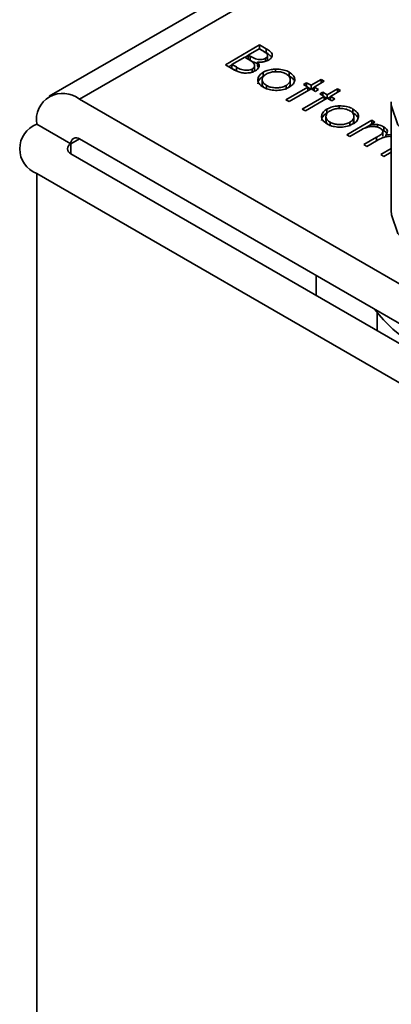
# Model space of a CAD drawing. Units: millimetres. Extents: x 10 to 410, y 10 to 268.
# Drawn here: x 20 to 20, y 252 to 253 of the extents above; entities that cross this region are included whole.
import ezdxf

# ---------------------------------------------------------------- set-up
doc = ezdxf.new("R2010")
doc.units = ezdxf.units.MM

msp = doc.modelspace()

# ---------------------------------------------------------------- linework, layer by layer
at = {"color": 7, "linetype": 'Continuous', "lineweight": 35}
for p, q in [((20.6328, 252.9526), (19.9252, 252.5442)), ((20.1069, 252.5767), (20.1422, 252.5971)), ((20.1304, 252.5867), (20.1418, 252.5932)), ((20.1418, 252.5932), (20.1461, 252.5907)), ((20.1421, 252.593), (20.1422, 252.593)), ((20.1422, 252.5971), (20.1491, 252.5931)), ((20.1422, 252.5971), (20.1422, 252.593)), ((20.1491, 252.5891), (20.1422, 252.593)), ((20.1491, 252.5931), (20.1491, 252.5891)), ((20.1137, 252.577), (20.1268, 252.5846)), ((20.1268, 252.5846), (20.1289, 252.5833)), ((20.1272, 252.5844), (20.1304, 252.5862)), ((20.1326, 252.5854), (20.1304, 252.5867)), ((20.1304, 252.5826), (20.1304, 252.5867)), ((20.1326, 252.5813), (20.1304, 252.5826)), ((20.1326, 252.5813), (20.1326, 252.5854)), ((20.14, 252.5796), (20.14, 252.5755)), ((20.1483, 252.5803), (20.1483, 252.5834)), ((20.1504, 252.5824), (20.1504, 252.5865)), ((20.1164, 252.5712), (20.1069, 252.5767)), ((20.1104, 252.5747), (20.1137, 252.5766)), ((20.1182, 252.5744), (20.1137, 252.577)), ((20.1137, 252.5729), (20.1137, 252.577)), ((20.1182, 252.5703), (20.1137, 252.5729)), ((20.1182, 252.5703), (20.1182, 252.5744)), ((20.1346, 252.5682), (20.1346, 252.5723)), ((20.137, 252.5717), (20.137, 252.5757)), ((20.1411, 252.5738), (20.14, 252.5755)), ((20.146, 252.5649), (20.146, 252.569)), ((20.1587, 252.5722), (20.1587, 252.5695)), ((20.1728, 252.569), (20.1728, 252.5649)), ((20.1449, 252.5612), (20.1449, 252.5571)), ((20.1738, 252.5572), (20.1738, 252.5612)), ((20.1875, 252.5563), (20.1907, 252.5581)), ((20.1907, 252.5581), (20.1952, 252.5555)), ((20.1907, 252.5545), (20.1907, 252.5581)), ((20.1952, 252.5555), (20.2057, 252.5615)), ((20.2088, 252.5597), (20.1984, 252.5537)), ((20.2057, 252.5615), (20.2088, 252.5597)), ((20.2057, 252.5615), (20.2057, 252.5579)), ((20.1492, 252.5513), (20.1492, 252.5554)), ((20.1694, 252.5406), (20.1921, 252.5537)), ((20.1695, 252.5553), (20.1695, 252.5512)), ((20.1952, 252.5519), (20.1726, 252.5388)), ((20.1921, 252.5537), (20.1875, 252.5563)), ((20.1921, 252.5537), (20.1921, 252.55)), ((20.1921, 252.5533), (20.1949, 252.5516)), ((20.1952, 252.5555), (20.1952, 252.5519)), ((20.1998, 252.5492), (20.1952, 252.5519)), ((20.1956, 252.5516), (20.1984, 252.5533)), ((20.1984, 252.5537), (20.203, 252.5511)), ((20.1984, 252.5537), (20.1984, 252.55)), ((20.203, 252.5511), (20.1998, 252.5492)), ((20.2043, 252.5466), (20.2075, 252.5485)), ((20.2075, 252.5485), (20.212, 252.5458)), ((20.2075, 252.5448), (20.2075, 252.5485)), ((20.212, 252.5458), (20.2224, 252.5519)), ((20.2256, 252.55), (20.2152, 252.544)), ((20.2224, 252.5519), (20.2256, 252.55)), ((20.2224, 252.5519), (20.2224, 252.5482)), ((20.6017, 252.1686), (19.9565, 252.5411)), ((20.1726, 252.5388), (20.1694, 252.5406)), ((20.1862, 252.5309), (20.2088, 252.544)), ((20.212, 252.5422), (20.1894, 252.5291)), ((20.2088, 252.544), (20.2043, 252.5466)), ((20.2088, 252.544), (20.2088, 252.5403)), ((20.2088, 252.5436), (20.2117, 252.542)), ((20.212, 252.5458), (20.212, 252.5422)), ((20.2166, 252.5396), (20.212, 252.5422)), ((20.2124, 252.542), (20.2152, 252.5436)), ((20.2152, 252.544), (20.2197, 252.5414)), ((20.2152, 252.544), (20.2152, 252.5403)), ((20.2197, 252.5414), (20.2166, 252.5396)), ((20.2778, 252.5385), (20.2778, 252.4263)), ((20.2779, 252.5362), (20.2778, 252.5385)), ((20.1894, 252.5291), (20.1862, 252.5309)), ((20.2117, 252.5269), (20.2117, 252.531)), ((20.2244, 252.5343), (20.2244, 252.5316)), ((20.2385, 252.531), (20.2385, 252.527)), ((20.2106, 252.5233), (20.2106, 252.5192)), ((20.215, 252.5134), (20.215, 252.5174)), ((20.232, 252.5045), (20.2578, 252.5194)), ((20.2353, 252.5174), (20.2353, 252.5133)), ((20.2395, 252.5192), (20.2395, 252.5233)), ((20.261, 252.5176), (20.2565, 252.515)), ((20.2578, 252.5194), (20.261, 252.5176)), ((20.2578, 252.5194), (20.2578, 252.5157)), ((19.9123, 252.5155), (19.9476, 252.4951)), ((20.246, 252.5089), (20.2351, 252.5027)), ((20.2508, 252.5113), (20.2565, 252.5146)), ((20.2565, 252.515), (20.2565, 252.5128)), ((20.2637, 252.515), (20.2637, 252.5123)), ((20.2685, 252.5095), (20.2703, 252.5086)), ((20.2692, 252.5032), (20.2692, 252.5073)), ((20.2703, 252.5127), (20.2703, 252.5086)), ((19.9565, 252.5002), (20.6017, 252.1277)), ((20.2351, 252.5027), (20.232, 252.5045)), ((20.2496, 252.4943), (20.2628, 252.5019)), ((20.2629, 252.4983), (20.2528, 252.4925)), ((20.2723, 252.5043), (20.2778, 252.5047)), ((20.2723, 252.5043), (20.2723, 252.5024)), ((20.2528, 252.4925), (20.2496, 252.4943)), ((20.2673, 252.4841), (20.2778, 252.4902)), ((20.2778, 252.4865), (20.2705, 252.4822)), ((19.9476, 252.4849), (20.5929, 252.1124)), ((20.2705, 252.4822), (20.2673, 252.4841)), ((20.5575, 252.092), (19.9123, 252.4645)), ((20.2004, 252.339), (20.2004, 252.3594)), ((20.2634, 252.3026), (20.2634, 252.3208))]:
    msp.add_line(p, q, dxfattribs=at)
at = {"color": 8, "linetype": 'Continuous', "lineweight": 35}
for p, q in [((19.9565, 252.5411), (20.6328, 252.9315)), ((19.9565, 252.5002), (19.9476, 252.4951)), ((20.2628, 252.5019), (20.2628, 252.4982)), ((19.9476, 252.4951), (19.9476, 252.4849)), ((19.9123, 249.3272), (19.9123, 252.4645))]:
    msp.add_line(p, q, dxfattribs=at)
at = {"color": 8, "linetype": 'Continuous', "lineweight": 35, "flags": 128}
msp.add_lwpolyline([(20.5269, 252.5296), (20.5203, 252.5139), (20.5044, 252.4965), (20.481, 252.4822), (20.4518, 252.4721), (20.419, 252.467), (20.3849, 252.4671), (20.3522, 252.4725), (20.3233, 252.4829), (20.3002, 252.4973), (20.2848, 252.5148), (20.2781, 252.5341), (20.2779, 252.5362)], dxfattribs=at)
at = {"color": 7, "linetype": 'Continuous', "lineweight": 35, "flags": 128}
msp.add_lwpolyline([(20.2778, 252.4263), (20.2781, 252.4218), (20.2848, 252.4026), (20.3002, 252.3851), (20.3233, 252.3706), (20.3522, 252.3603), (20.3849, 252.3548), (20.419, 252.3547), (20.4518, 252.3599), (20.481, 252.37), (20.5044, 252.3842), (20.5203, 252.4016), (20.5275, 252.4208), (20.5278, 252.4263)], dxfattribs=at)
at = {"color": 7, "linetype": 'Continuous', "lineweight": 35}
for centre, radius, start, end in [((19.9392, 252.5199), 0.0273, 50.7967, 189.214), ((19.922, 252.49), 0.0273, 110.7834, 249.2166), ((19.953, 252.496), 0.00546, 50.7967, 189.214), ((19.9496, 252.49), 0.00546, 110.7834, 249.2166), ((20.3695, 252.4053), 0.1353, 216.7565, 263.2489)]:
    msp.add_arc(centre, radius, start, end, dxfattribs=at)
for points, knots in [([(20.1461, 252.5907), (20.1473, 252.5899), (20.1491, 252.5888), (20.1504, 252.5869), (20.1505, 252.5855), (20.1497, 252.5843), (20.1488, 252.5837), (20.1483, 252.5834)], [0, 0, 0, 0, 0.377176, 0.543576, 0.711463, 0.869788, 1, 1, 1, 1]), ([(20.1491, 252.5931), (20.1507, 252.5922), (20.1532, 252.5907), (20.1552, 252.588), (20.1554, 252.5858), (20.1543, 252.5835), (20.1525, 252.5823), (20.1516, 252.5816)], [0, 0, 0, 0, 0.301226, 0.471704, 0.642987, 0.80403, 1, 1, 1, 1]), ([(20.1537, 252.5855), (20.1531, 252.5861), (20.1519, 252.5874), (20.1501, 252.5885), (20.1491, 252.5891)], [0, 0, 0, 0, 0.47068, 1, 1, 1, 1]), ([(20.1289, 252.5833), (20.1295, 252.583), (20.1307, 252.5823), (20.1328, 252.581), (20.1342, 252.58), (20.1351, 252.5793)], [0, 0, 0, 0, 0.266446, 0.532898, 1, 1, 1, 1]), ([(20.1483, 252.5834), (20.1477, 252.5831), (20.1463, 252.5824), (20.1435, 252.582), (20.1406, 252.5821), (20.1367, 252.5831), (20.1343, 252.5845), (20.1326, 252.5854)], [0, 0, 0, 0, 0.138191, 0.301955, 0.45027, 0.610068, 1, 1, 1, 1]), ([(20.14, 252.5783), (20.1393, 252.5784), (20.1364, 252.579), (20.1342, 252.5803), (20.1326, 252.5813)], [0, 0, 0, 0, 0.2274408, 1, 1, 1, 1]), ([(20.1351, 252.5793), (20.1359, 252.5784), (20.1371, 252.577), (20.137, 252.5748), (20.1361, 252.5733), (20.135, 252.5726), (20.1346, 252.5723)], [0, 0, 0, 0, 0.387199, 0.6153633, 0.8444828, 1, 1, 1, 1]), ([(20.14, 252.5796), (20.1407, 252.5786), (20.1419, 252.5769), (20.1416, 252.5742), (20.1402, 252.5721), (20.1385, 252.571), (20.1377, 252.5705)], [0, 0, 0, 0, 0.323936, 0.561355, 0.798009, 1, 1, 1, 1]), ([(20.1516, 252.5816), (20.1503, 252.581), (20.148, 252.5799), (20.1437, 252.5793), (20.1412, 252.5795), (20.14, 252.5796)], [0, 0, 0, 0, 0.40078, 0.699996, 1, 1, 1, 1]), ([(20.1503, 252.5824), (20.1504, 252.5821), (20.1505, 252.5816), (20.1502, 252.5811), (20.1501, 252.581)], [0, 0, 0, 0, 0.69781, 1, 1, 1, 1]), ([(20.1377, 252.5705), (20.1364, 252.5698), (20.1338, 252.5686), (20.1288, 252.568), (20.1239, 252.5683), (20.1197, 252.5695), (20.1175, 252.5706), (20.1164, 252.5712)], [0, 0, 0, 0, 0.211926, 0.428502, 0.620267, 0.816319, 1, 1, 1, 1]), ([(20.1346, 252.5723), (20.1339, 252.572), (20.1325, 252.5713), (20.1296, 252.5709), (20.1266, 252.571), (20.1224, 252.572), (20.1199, 252.5734), (20.1182, 252.5744)], [0, 0, 0, 0, 0.133375, 0.296165, 0.452029, 0.615365, 1, 1, 1, 1]), ([(20.1369, 252.5717), (20.1369, 252.5714), (20.137, 252.5707), (20.1366, 252.5702), (20.1363, 252.5699)], [0, 0, 0, 0, 0.4943563, 1, 1, 1, 1]), ([(20.1461, 252.5535), (20.1444, 252.5547), (20.1413, 252.5568), (20.1401, 252.5607), (20.1409, 252.5644), (20.1432, 252.5672), (20.1454, 252.5685), (20.146, 252.569)], [0, 0, 0, 0, 0.268173, 0.471499, 0.673759, 0.904192, 1, 1, 1, 1]), ([(20.1492, 252.5554), (20.1482, 252.5561), (20.1461, 252.5576), (20.1447, 252.5604), (20.145, 252.5631), (20.1466, 252.5654), (20.1484, 252.5666), (20.1491, 252.5671)], [0, 0, 0, 0, 0.223886, 0.432599, 0.641828, 0.844334, 1, 1, 1, 1]), ([(20.146, 252.569), (20.1469, 252.5694), (20.1493, 252.5707), (20.1537, 252.5719), (20.1572, 252.5721), (20.1587, 252.5722)], [0, 0, 0, 0, 0.259965, 0.689007, 1, 1, 1, 1]), ([(20.1491, 252.5671), (20.1505, 252.5677), (20.153, 252.569), (20.1577, 252.5696), (20.1626, 252.5696), (20.1668, 252.5686), (20.1689, 252.5676), (20.1696, 252.5672)], [0, 0, 0, 0, 0.2225336, 0.4277455, 0.6319435, 0.8660456, 1, 1, 1, 1]), ([(20.1587, 252.5722), (20.1611, 252.5721), (20.1657, 252.572), (20.1704, 252.5703), (20.1724, 252.5692), (20.1728, 252.569)], [0, 0, 0, 0, 0.456582, 0.884648, 1, 1, 1, 1]), ([(20.1696, 252.5672), (20.1707, 252.5664), (20.173, 252.5648), (20.174, 252.5619), (20.1736, 252.5589), (20.1718, 252.5567), (20.17, 252.5556), (20.1695, 252.5553)], [0, 0, 0, 0, 0.2229151, 0.4565061, 0.6634208, 0.9015562, 1, 1, 1, 1]), ([(20.1728, 252.569), (20.1744, 252.5679), (20.1775, 252.5657), (20.1784, 252.5626), (20.1784, 252.5611), (20.1784, 252.5609)], [0, 0, 0, 0, 0.482135, 0.929287, 1, 1, 1, 1]), ([(20.1405, 252.5571), (20.1406, 252.5581), (20.1408, 252.5604), (20.1432, 252.5631), (20.1454, 252.5645), (20.146, 252.5649)], [0, 0, 0, 0, 0.354771, 0.810515, 1, 1, 1, 1]), ([(20.1471, 252.553), (20.1468, 252.5532), (20.1456, 252.5542), (20.1448, 252.5557), (20.145, 252.5569), (20.1451, 252.5571)], [0, 0, 0, 0, 0.17791, 0.800722, 1, 1, 1, 1]), ([(20.1737, 252.5572), (20.1737, 252.5564), (20.1737, 252.5552), (20.1726, 252.5541), (20.1722, 252.5536)], [0, 0, 0, 0, 0.583103, 1, 1, 1, 1]), ([(20.1784, 252.5609), (20.1783, 252.5602), (20.178, 252.5583), (20.1761, 252.5557), (20.1737, 252.5542), (20.1727, 252.5535)], [0, 0, 0, 0, 0.255972, 0.682863, 1, 1, 1, 1]), ([(20.1728, 252.5649), (20.1746, 252.5638), (20.1767, 252.5626), (20.1772, 252.561), (20.1772, 252.5608)], [0, 0, 0, 0, 0.8794055, 1, 1, 1, 1]), ([(20.1727, 252.5535), (20.1709, 252.5526), (20.1672, 252.5509), (20.1603, 252.5501), (20.1538, 252.5505), (20.149, 252.552), (20.1468, 252.5531), (20.1461, 252.5535)], [0, 0, 0, 0, 0.242948, 0.472106, 0.693751, 0.896398, 1, 1, 1, 1]), ([(20.1695, 252.5553), (20.1682, 252.5547), (20.1655, 252.5534), (20.1603, 252.5527), (20.1554, 252.5531), (20.1516, 252.5541), (20.1499, 252.555), (20.1492, 252.5554)], [0, 0, 0, 0, 0.223995, 0.46372, 0.681626, 0.883966, 1, 1, 1, 1]), ([(20.2118, 252.5156), (20.2101, 252.5168), (20.2071, 252.5189), (20.2058, 252.5228), (20.2066, 252.5264), (20.2089, 252.5292), (20.2111, 252.5306), (20.2117, 252.531)], [0, 0, 0, 0, 0.268173, 0.471499, 0.673759, 0.904192, 1, 1, 1, 1]), ([(20.2062, 252.5191), (20.2063, 252.5201), (20.2066, 252.5225), (20.2089, 252.5252), (20.2111, 252.5265), (20.2117, 252.5269)], [0, 0, 0, 0, 0.354771, 0.810515, 1, 1, 1, 1]), ([(20.215, 252.5174), (20.2139, 252.5182), (20.2118, 252.5197), (20.2104, 252.5224), (20.2108, 252.5251), (20.2123, 252.5275), (20.2141, 252.5287), (20.2149, 252.5292)], [0, 0, 0, 0, 0.223886, 0.432599, 0.641828, 0.844334, 1, 1, 1, 1]), ([(20.2117, 252.531), (20.2126, 252.5315), (20.2151, 252.5328), (20.2195, 252.534), (20.223, 252.5342), (20.2244, 252.5343)], [0, 0, 0, 0, 0.259965, 0.689007, 1, 1, 1, 1]), ([(20.2149, 252.5292), (20.2162, 252.5298), (20.2187, 252.531), (20.2234, 252.5317), (20.2283, 252.5316), (20.2325, 252.5307), (20.2346, 252.5296), (20.2354, 252.5292)], [0, 0, 0, 0, 0.2225336, 0.4277455, 0.6319435, 0.8660456, 1, 1, 1, 1]), ([(20.2244, 252.5343), (20.2268, 252.5342), (20.2315, 252.534), (20.2361, 252.5324), (20.2381, 252.5313), (20.2385, 252.531)], [0, 0, 0, 0, 0.456582, 0.884648, 1, 1, 1, 1]), ([(20.2354, 252.5292), (20.2364, 252.5285), (20.2387, 252.5269), (20.2397, 252.524), (20.2393, 252.521), (20.2375, 252.5188), (20.2358, 252.5177), (20.2353, 252.5174)], [0, 0, 0, 0, 0.222915, 0.456506, 0.663421, 0.901556, 1, 1, 1, 1]), ([(20.2385, 252.531), (20.2402, 252.5299), (20.2433, 252.5277), (20.2442, 252.5247), (20.2441, 252.5231), (20.2441, 252.5229)], [0, 0, 0, 0, 0.482135, 0.929287, 1, 1, 1, 1]), ([(20.2385, 252.527), (20.2404, 252.5259), (20.2424, 252.5246), (20.2429, 252.523), (20.243, 252.5228)], [0, 0, 0, 0, 0.879406, 1, 1, 1, 1]), ([(20.2128, 252.5151), (20.2125, 252.5153), (20.2113, 252.5162), (20.2106, 252.5177), (20.2107, 252.5189), (20.2108, 252.5192)], [0, 0, 0, 0, 0.17791, 0.800722, 1, 1, 1, 1]), ([(20.2353, 252.5174), (20.234, 252.5168), (20.2312, 252.5155), (20.2261, 252.5148), (20.2211, 252.5151), (20.2174, 252.5162), (20.2156, 252.5171), (20.215, 252.5174)], [0, 0, 0, 0, 0.223995, 0.46372, 0.681626, 0.883966, 1, 1, 1, 1]), ([(20.2394, 252.5192), (20.2394, 252.5185), (20.2395, 252.5172), (20.2384, 252.5161), (20.2379, 252.5157)], [0, 0, 0, 0, 0.5831027, 1, 1, 1, 1]), ([(20.2441, 252.5229), (20.244, 252.5222), (20.2437, 252.5204), (20.2418, 252.5177), (20.2395, 252.5162), (20.2385, 252.5156)], [0, 0, 0, 0, 0.255972, 0.682863, 1, 1, 1, 1]), ([(20.2385, 252.5156), (20.2366, 252.5147), (20.2329, 252.513), (20.226, 252.5122), (20.2195, 252.5126), (20.2148, 252.514), (20.2126, 252.5152), (20.2118, 252.5156)], [0, 0, 0, 0, 0.242948, 0.472106, 0.693751, 0.896398, 1, 1, 1, 1]), ([(20.2666, 252.5112), (20.2655, 252.5117), (20.2633, 252.5127), (20.2592, 252.5131), (20.2553, 252.5129), (20.2506, 252.5115), (20.2478, 252.51), (20.246, 252.5089)], [0, 0, 0, 0, 0.177129, 0.346847, 0.513934, 0.67841, 1, 1, 1, 1]), ([(20.2565, 252.515), (20.2573, 252.5151), (20.2589, 252.5152), (20.2613, 252.5152), (20.2629, 252.5151), (20.2637, 252.515)], [0, 0, 0, 0, 0.344452, 0.668683, 1, 1, 1, 1]), ([(20.2628, 252.5019), (20.2639, 252.5026), (20.2661, 252.5038), (20.2686, 252.5056), (20.2694, 252.5074), (20.2691, 252.5089), (20.2682, 252.5102), (20.2671, 252.5109), (20.2666, 252.5112)], [0, 0, 0, 0, 0.26307, 0.483859, 0.616514, 0.749214, 0.884428, 1, 1, 1, 1]), ([(20.2637, 252.515), (20.2645, 252.5148), (20.2661, 252.5145), (20.2684, 252.5137), (20.2697, 252.513), (20.2703, 252.5127)], [0, 0, 0, 0, 0.319744, 0.655103, 1, 1, 1, 1]), ([(20.2703, 252.5127), (20.2714, 252.5119), (20.2732, 252.5106), (20.2742, 252.5082), (20.2737, 252.5061), (20.2728, 252.5049), (20.2723, 252.5043)], [0, 0, 0, 0, 0.323558, 0.558609, 0.795259, 1, 1, 1, 1]), ([(20.2703, 252.5086), (20.2715, 252.5079), (20.2728, 252.507), (20.2733, 252.5059), (20.2733, 252.5058)], [0, 0, 0, 0, 0.874173, 1, 1, 1, 1]), ([(20.2778, 252.5027), (20.2775, 252.5028), (20.2758, 252.503), (20.2728, 252.5026), (20.2679, 252.5012), (20.2649, 252.4994), (20.2629, 252.4983)], [0, 0, 0, 0, 0.066417, 0.286834, 0.507984, 1, 1, 1, 1])]:
    msp.add_open_spline(points, degree=3, knots=knots, dxfattribs=at)

doc.saveas('drawing.dxf')
